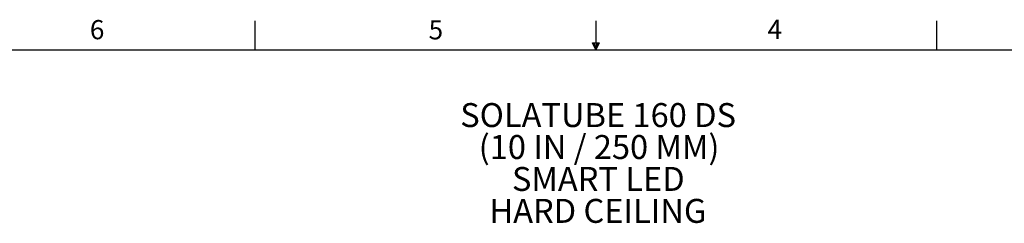
# Model space of a CAD drawing. Extents: x 2 to 154, y 1 to 99.
# Drawn here: x 46 to 100, y 88 to 99 of the extents above; entities that cross this region are included whole.
import ezdxf

# ---------------------------------------------------------------- set-up
doc = ezdxf.new("R2010")
doc.units = 0
doc.header["$MEASUREMENT"] = 0
doc.linetypes.add('SLD-SOLID', pattern=[0])
doc.layers.get('0').update_dxf_attribs({"linetype": 'CONTINUOUS'})
doc.layers.add('__', color=179, linetype='SLD-SOLID')
doc.styles.add('SLDTEXTSTYLE0', font='GOTHICB.TTF', dxfattribs={"width": 0.913})
doc.styles.add('SLDTEXTSTYLE1', font='GOTHIC.TTF', dxfattribs={"width": 0.913})

# ---------------------------------------------------------------- blocks, each defined once
blk = doc.blocks.new('SW_NOTE_0')
at = {"layer": '__', "color": 0, "attachment_point": 2, "style": 'SLDTEXTSTYLE0'}
for s, insert, char_height in [('SOLATUBE 160 DS', (6.999, 1.663), 1.30208), ('(10 IN / 250 MM)', (7.051, -0.073), 1.30208), ('SMART LED', (7.009, -1.809), 1.3021), ('HARD CEILING', (6.987, -3.545), 1.30208)]:
    blk.add_mtext(s, dxfattribs=dict(at, insert=insert, char_height=char_height))

msp = doc.modelspace()

# ---------------------------------------------------------------- linework, layer by layer
at = {"color": 7, "linetype": 'SLD-SOLID'}
for p, q in [((59.122, 97.171), (59.122, 98.746)), ((77.69, 97.556), (77.69, 98.746)), ((96.247, 97.171), (96.247, 98.746)), ((3.435, 97.171), (151.935, 97.171)), ((77.496, 97.556), (77.883, 97.556)), ((77.685, 97.171), (77.496, 97.556)), ((77.685, 97.171), (77.533, 97.556)), ((77.685, 97.171), (77.62, 97.556)), ((77.685, 97.171), (77.743, 97.556)), ((77.685, 97.171), (77.789, 97.556)), ((77.685, 97.171), (77.883, 97.556))]:
    msp.add_line(p, q, dxfattribs=at)

# ---------------------------------------------------------------- block references
at = {"layer": '__'}
msp.add_blockref('SW_NOTE_0', (70.803, 92.609), dxfattribs=at)

# ---------------------------------------------------------------- texts
at = {"color": 7, "linetype": 'CONTINUOUS', "char_height": 1.042, "attachment_point": 1, "style": 'SLDTEXTSTYLE1'}
for s, insert in [('6', (50.131, 98.787)), ('5', (68.573, 98.78)), ('4', (87.025, 98.801))]:
    msp.add_mtext(s, dxfattribs=dict(at, insert=insert))

doc.saveas('drawing.dxf')
